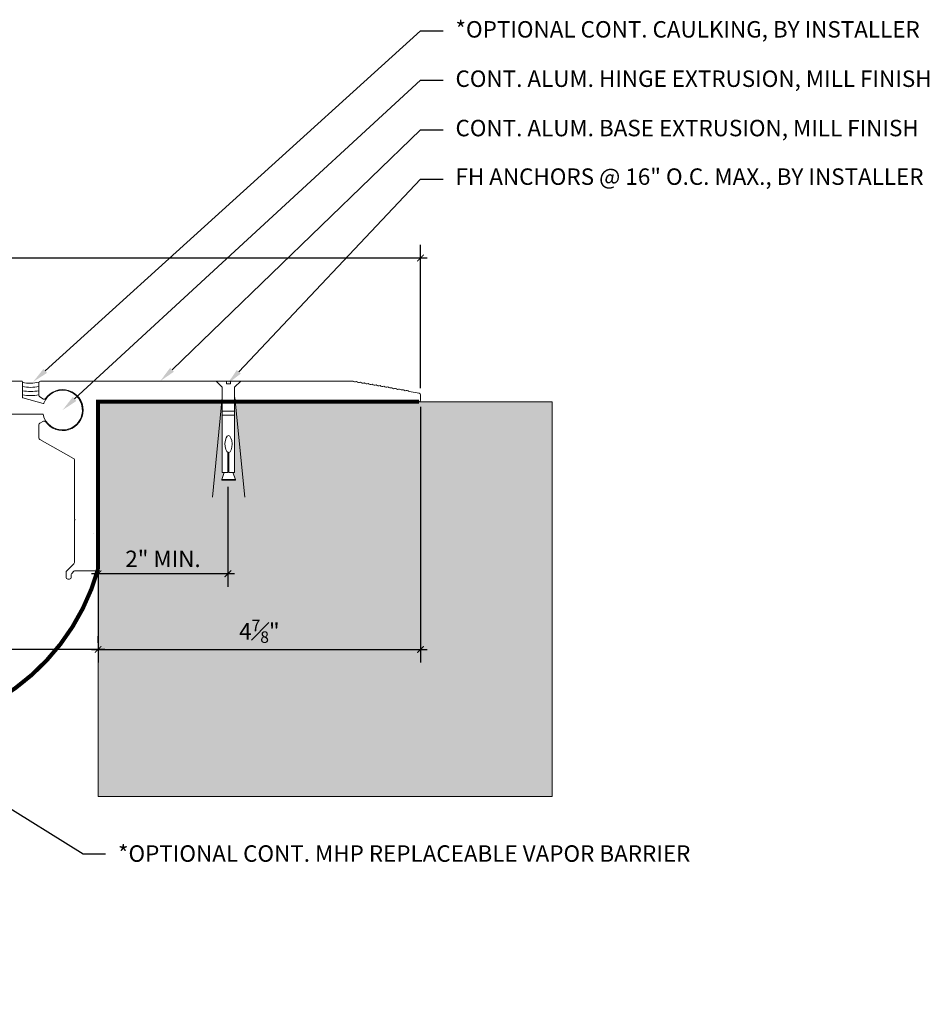
# Model space of a CAD drawing. Units: inches. Extents: x 922 to 957.3, y 104.5 to 124.4.
# Drawn here: x 943.5 to 957.3, y 104.5 to 119.4 of the extents above; entities that cross this region are included whole.
import ezdxf
from ezdxf import colors
from ezdxf.entities.mleader import LeaderData, LeaderLine
from ezdxf.math import Vec2, Vec3

# ---------------------------------------------------------------- set-up
doc = ezdxf.new("R2010")
doc.units = ezdxf.units.IN
doc.header["$MEASUREMENT"] = 0
for name, color, linetype, lineweight in [('Dim - Thin', 1, 'Continuous', 5), ('Hatch - Medium', 5, 'Continuous', 9), ('Object - Regular', 250, 'Continuous', 15)]:
    doc.layers.add(name, color=color, linetype=linetype, lineweight=lineweight)
doc.layers.add('View Port - No Plot', color=6, linetype='Continuous', lineweight=20, plot=False)
doc.styles.add('ARCHITXT', font='arial-narrow_[allfont.net].ttf')
doc.dimstyles.new('002', dxfattribs={"dimscale": 2, "dimtxt": 0.125, "dimasz": 0.05, "dimexe": 0.1, "dimexo": 0.05, "dimgap": 0.05, "dimtad": 1, "dimdec": 4, "dimzin": 3, "dimdsep": 46, "dimlunit": 4, "dimtxsty": 'ARCHITXT', "dimblk1": 'ARCHTICK', "dimblk2": 'ARCHTICK', "dimsah": 1, "dimcen": 0.05, "dimdle": 0.05, "dimclrd": 256, "dimclre": 256, "dimclrt": 256, "dimadec": 0, "dimazin": 0, "dimtfac": 0.7, "dimtdec": 4, "dimtofl": 0, "dimtmove": 0, "dimatfit": 3, "dimldrblk": 'ARCHTICK', "dimfxl": 1, "dimtfillclr": 7, "dimfrac": 1, "dimtolj": 1, "dimtzin": 0, "dimarcsym": 0})

# ---------------------------------------------------------------- blocks, each defined once
blk = doc.blocks.new('sleeve anchor # 1')
for points in [[(3.707, 1.856), (3.707, 1.551), (3.621, 1.551), (3.621, 2.847), (3.527, 2.94), (3.685, 2.94), (3.685, 2.901), (3.714, 2.901), (3.743, 2.901), (3.743, 2.94), (3.902, 2.94), (3.808, 2.847), (3.808, 1.551), (3.719, 1.551), (3.719, 1.855)], [(3.781, 1.551), (3.821, 1.448), (3.687, 1.448), (3.615, 1.448), (3.651, 1.551)]]:
    blk.add_lwpolyline(points)
blk.add_lwpolyline([(3.808, 2.484), (3.621, 2.484), (3.621, 2.426), (3.808, 2.426)], close=True)
at = {"color": 0}
blk.add_lwpolyline([(3.821, 1.448), (3.821, 1.437), (3.818, 1.435), (3.707, 1.435), (3.619, 1.435), (3.615, 1.437), (3.615, 1.448)], dxfattribs=at)
at = {"extrusion": (0, 0, -1)}
blk.add_ellipse((3.715, 1.984), major_axis=(0, 0.13), ratio=0.410641, start_param=3.279515, end_param=9.334174, dxfattribs=at)
blk = doc.blocks.new('_ArchTick')
at = {"color": 0, "linetype": 'ByBlock', "const_width": 0.15}
blk.add_lwpolyline([(-0.5, -0.5), (0.5, 0.5)], dxfattribs=at)
blk = doc.blocks.new('*D90')
at = {"layer": 'Defpoints', "color": 0, "transparency": 16777216}
for p in [(944.702, 112.449), (946.675, 112.449), (944.702, 111.029)]:
    blk.add_point(p, dxfattribs=at)
at = {"layer": 'Dim - Thin', "lineweight": -2, "transparency": 16777216}
for p, q in [((944.702, 112.349), (944.702, 110.829)), ((946.675, 112.349), (946.675, 110.829)), ((946.775, 111.029), (944.602, 111.029))]:
    blk.add_line(p, q, dxfattribs=at)
at = {"layer": 'Dim - Thin', "lineweight": -2, "transparency": 16777216, "xscale": 0.1, "yscale": 0.1, "zscale": 0.1, "rotation": 180}
blk.add_blockref('_ArchTick', (944.702, 111.029), dxfattribs=at)
at = {"layer": 'Dim - Thin', "lineweight": -2, "transparency": 16777216, "xscale": 0.1, "yscale": 0.1, "zscale": 0.1}
blk.add_blockref('_ArchTick', (946.675, 111.029), dxfattribs=at)
at = {"layer": 'Dim - Thin', "transparency": 16777216, "insert": (945.688, 111.255), "char_height": 0.25, "attachment_point": 5, "style": 'ARCHITXT'}
blk.add_mtext('\\A1;2" MIN.', dxfattribs=at)
blk = doc.blocks.new('A$C5A4106D9')
at = {"color": 3}
blk.add_arc((-0.074, -1.979), 0.025, 270, 270.5, dxfattribs=at)
at = {"layer": 'Object - Regular'}
for p, q in [((3.878, 0.312), (-0.875, 0.312)), ((-0.9, 0.288), (-0.9, 0.095)), ((4.879, 0.129), (4.726, 0.157)), ((-0.887, 0.074), (-0.831, 0.041)), ((0, -1.235), (0, 0)), ((0, 0), (4.874, 0)), ((4.899, 0.025), (4.899, 0.104)), ((-0.831, -0.295), (-0.887, -0.327)), ((-0.9, -0.349), (-0.9, -0.552)), ((-0.887, -0.574), (-0.373, -0.86)), ((-0.36, -0.882), (-0.36, -1.778)), ((0, -2.542), (0, -1.269)), ((-0.357, -1.785), (-0.35, -1.792)), ((-0.35, -1.792), (-0.357, -1.799)), ((-0.36, -1.806), (-0.36, -2.443)), ((-0.367, -2.461), (-0.48, -2.574)), ((-0.487, -2.591), (-0.487, -2.669)), ((-0.407, -2.669), (-0.407, -2.624)), ((-0.4, -2.607), (-0.367, -2.574)), ((-0.35, -2.567), (-0.025, -2.567)), ((-0.462, -2.694), (-0.432, -2.694))]:
    blk.add_line(p, q, dxfattribs=at)
for centre, radius, start, end in [((-0.875, 0.288), 0.025, 90, 180), ((-0.049, 0.288), 0.025, 89.5, 90), ((3.864, 0.292), 0.025, 43.1301, 54.949), ((3.9, 0.326), 0.025, 223.1301, 296.8699), ((3.923, 0.282), 0.025, 43.1301, 117.9608), ((-0.54, -0.127), 0.312, 214.2543, 145.7457), ((3.96, 0.316), 0.025, 223.1301, 296.8699), ((3.983, 0.272), 0.025, 43.1301, 117.9608), ((4.019, 0.306), 0.025, 223.1301, 296.8699), ((4.042, 0.261), 0.025, 43.1301, 117.9608), ((4.079, 0.296), 0.025, 223.1301, 296.8699), ((4.102, 0.251), 0.025, 43.1301, 117.9608), ((4.138, 0.285), 0.025, 223.1301, 296.8699), ((4.161, 0.241), 0.025, 43.1301, 117.9608), ((4.198, 0.275), 0.025, 223.1301, 296.8699), ((4.221, 0.231), 0.025, 43.1301, 117.9608), ((4.257, 0.265), 0.025, 223.1301, 296.8699), ((4.28, 0.22), 0.025, 43.1301, 116.8699), ((4.316, 0.255), 0.025, 223.1301, 296.8699), ((4.339, 0.21), 0.025, 43.1301, 116.8699), ((4.376, 0.244), 0.025, 223.1301, 296.8699), ((4.398, 0.2), 0.025, 43.1301, 116.8699), ((4.435, 0.234), 0.025, 223.1301, 296.8699), ((4.457, 0.189), 0.025, 43.1301, 116.8699), ((4.494, 0.223), 0.025, 223.1301, 296.8699), ((4.516, 0.179), 0.025, 43.1301, 116.8699), ((4.553, 0.213), 0.025, 223.1301, 296.8699), ((4.575, 0.168), 0.025, 43.1301, 116.8699), ((4.612, 0.203), 0.025, 223.1301, 296.8699), ((4.635, 0.158), 0.025, 43.1301, 116.8699), ((4.671, 0.192), 0.025, 223.1301, 296.8699), ((4.694, 0.147), 0.025, 43.1301, 116.8699), ((4.73, 0.182), 0.025, 223.1301, 260), ((-0.875, 0.095), 0.025, 180, 240), ((-0.819, 0.063), 0.025, 240, 325.7457), ((4.874, 0.025), 0.025, 270, 360), ((4.874, 0.104), 0.025, 360, 79.5463), ((-0.819, -0.317), 0.025, 34.2543, 120), ((-0.875, -0.349), 0.025, 120, 180), ((-0.875, -0.552), 0.025, 180, 240.9454), ((-0.385, -0.882), 0.025, 360, 60.9454), ((0, -1.252), 0.01, 120, 240), ((-0.01, -1.235), 0.01, 300, 360), ((-0.01, -1.269), 0.01, 0, 60), ((-0.35, -1.778), 0.01, 180, 225), ((-0.35, -1.806), 0.01, 135, 180), ((-0.385, -2.443), 0.025, 315, 0), ((-0.025, -2.542), 0.025, 270, 360), ((-0.462, -2.591), 0.025, 135, 180), ((-0.462, -2.669), 0.025, 180, 270), ((-0.432, -2.669), 0.025, 270, 360), ((-0.382, -2.624), 0.025, 135, 180), ((-0.35, -2.592), 0.025, 90, 135)]:
    blk.add_arc(centre, radius, start, end, dxfattribs=at)
blk = doc.blocks.new('*D91')
at = {"layer": 'Defpoints', "color": 0, "transparency": 16777216}
for p in [(944.702, 113.642), (949.601, 113.667), (949.601, 109.878)]:
    blk.add_point(p, dxfattribs=at)
at = {"layer": 'Dim - Thin', "lineweight": -2, "transparency": 16777216}
for p, q in [((944.702, 113.542), (944.702, 109.678)), ((949.601, 113.567), (949.601, 109.678)), ((944.602, 109.878), (949.701, 109.878))]:
    blk.add_line(p, q, dxfattribs=at)
at = {"layer": 'Dim - Thin', "lineweight": -2, "transparency": 16777216, "xscale": 0.1, "yscale": 0.1, "zscale": 0.1, "rotation": 180}
blk.add_blockref('_ArchTick', (944.702, 109.878), dxfattribs=at)
at = {"layer": 'Dim - Thin', "lineweight": -2, "transparency": 16777216, "xscale": 0.1, "yscale": 0.1, "zscale": 0.1}
blk.add_blockref('_ArchTick', (949.601, 109.878), dxfattribs=at)
at = {"layer": 'Dim - Thin', "transparency": 16777216, "insert": (947.152, 110.154), "char_height": 0.25, "attachment_point": 5, "style": 'ARCHITXT'}
blk.add_mtext('\\A1;4{\\H0.7x;\\S7#8;}"', dxfattribs=at)
blk = doc.blocks.new('*D95')
at = {"layer": 'Defpoints', "color": 0, "transparency": 16777216}
for p in [(937.702, 112.27), (937.702, 109.878), (944.702, 109.878)]:
    blk.add_point(p, dxfattribs=at)
at = {"layer": 'Dim - Thin', "lineweight": -2, "transparency": 16777216}
for p, q in [((937.702, 112.17), (937.702, 109.678)), ((944.702, 109.978), (944.702, 110.078)), ((944.802, 109.878), (937.602, 109.878))]:
    blk.add_line(p, q, dxfattribs=at)
at = {"layer": 'Dim - Thin', "lineweight": -2, "transparency": 16777216, "xscale": 0.1, "yscale": 0.1, "zscale": 0.1, "rotation": 180}
blk.add_blockref('_ArchTick', (937.702, 109.878), dxfattribs=at)
at = {"layer": 'Dim - Thin', "lineweight": -2, "transparency": 16777216, "xscale": 0.1, "yscale": 0.1, "zscale": 0.1}
blk.add_blockref('_ArchTick', (944.702, 109.878), dxfattribs=at)
at = {"layer": 'Dim - Thin', "transparency": 16777216, "insert": (941.202, 110.103), "char_height": 0.25, "attachment_point": 5, "style": 'ARCHITXT'}
blk.add_mtext('\\A1;7"', dxfattribs=at)
blk = doc.blocks.new('*D97')
at = {"layer": 'Defpoints', "color": 0, "transparency": 16777216}
for p in [(949.601, 115.826), (933.216, 113.83), (949.601, 113.746)]:
    blk.add_point(p, dxfattribs=at)
at = {"layer": 'Dim - Thin', "lineweight": -2, "transparency": 16777216}
for p, q in [((933.216, 113.93), (933.216, 116.026)), ((949.601, 113.846), (949.601, 116.026)), ((933.116, 115.826), (949.701, 115.826))]:
    blk.add_line(p, q, dxfattribs=at)
at = {"layer": 'Dim - Thin', "lineweight": -2, "transparency": 16777216, "xscale": 0.1, "yscale": 0.1, "zscale": 0.1, "rotation": 180}
blk.add_blockref('_ArchTick', (933.216, 115.826), dxfattribs=at)
at = {"layer": 'Dim - Thin', "lineweight": -2, "transparency": 16777216, "xscale": 0.1, "yscale": 0.1, "zscale": 0.1}
blk.add_blockref('_ArchTick', (949.601, 115.826), dxfattribs=at)
at = {"layer": 'Dim - Thin', "transparency": 16777216, "insert": (940.765, 116.104), "char_height": 0.25, "attachment_point": 5, "style": 'ARCHITXT'}
blk.add_mtext('\\A1;1\'-4{\\H0.7x;\\S3#8;}"', dxfattribs=at)

msp = doc.modelspace()

# ---------------------------------------------------------------- hatches: boundary and pattern name
at = {"layer": 'Hatch - Medium'}
h = msp.add_hatch(dxfattribs=at)
h.set_pattern_fill('AR-CONC', color=256, scale=0.125)
h.set_pattern_definition([(50, (0, 0.4458), (0.8965752, -0.07844017), [0.09375, -1.03125]), (355, (0, 0.4458), (-0.1734392, 0.9402402), [0.075, -0.825]), (100.45144, (0.0747, 0.43926), (0.72313606, 0.8618), [0.0796752, -0.8764276]), (46.1842, (0, 0.6958), (1.3340517, -0.2068991), [0.140625, -1.546875]), (96.63564, (0.1112, 0.6786), (1.1683274, 1.2176483), [0.119513, -1.3146422]), (351.18416, (0, 0.6958), (1.1683274, 1.2176483), [0.1125, -1.2375]), (21, (0.125, 0.6333), (0.7461338, -0.5032736), [0.09375, -1.03125]), (326, (0.125, 0.6333), (0.3041442, 0.9064376), [0.075, -0.825]), (71.45144, (0.1872, 0.59135), (1.050278, 0.40316394), [0.0796752, -0.8764276]), (37.5, (0, 0.4458), (0.01519982, 0.41611732), [0, -0.815, 0, -0.8375, 0, -0.828125]), (7.5, (0, 0.4458), (0.32883692, 0.49301464), [0, -0.4775, 0, -0.79625, 0, -0.315625]), (327.5, (-0.27875, 0.4458), (0.66727805, -0.02819359), [0, -0.3125, 0, -0.975, 0, -1.29375]), (317.5, (-0.40375, 0.4458), (0.7289827, 0.12513123), [0, -0.40625, 0, -0.6475, 0, -0.91875])])
h.paths.add_polyline_path([(931.21633, 107.70522), (937.70178, 107.70522), (937.70178, 112.20478), (937.68637, 112.20891), (937.68047, 112.203), (937.68837, 112.17354), (937.6589, 112.18143), (937.653, 112.17553), (937.6609, 112.14606), (937.63143, 112.15396), (937.62553, 112.14806), (937.63342, 112.11859), (937.60396, 112.12649), (937.59806, 112.12059), (937.60595, 112.09112), (937.57648, 112.09902), (937.57081, 112.09334), (937.57871, 112.06388), (937.54924, 112.07177), (937.54334, 112.06587), (937.55123, 112.0364), (937.52177, 112.0443), (937.51587, 112.0384), (937.52376, 112.00893), (937.49429, 112.01683), (937.48862, 112.01115), (937.49652, 111.98169), (937.46705, 111.98958), (937.46115, 111.98368), (937.46904, 111.95421), (937.43958, 111.96211), (937.43368, 111.95621), (937.44157, 111.92674), (937.41211, 111.93464), (937.4062, 111.92874), (937.4141, 111.89927), (937.38463, 111.90716), (937.37873, 111.90126), (937.38663, 111.8718), (937.35716, 111.87969), (937.35126, 111.87379), (937.35916, 111.84432), (937.32969, 111.85222), (937.32402, 111.84655), (937.33191, 111.81708), (937.30244, 111.82498), (937.29654, 111.81907), (937.30444, 111.78961), (937.27316, 111.79799), (937.26859, 111.79341), (937.27648, 111.76394), (937.24701, 111.77184), (937.24111, 111.76594), (937.24901, 111.73647), (937.21954, 111.74437), (937.21364, 111.73847), (937.22154, 111.709), (937.19207, 111.71689), (937.19997, 111.68743), (937.1705, 111.69532), (937.17839, 111.66586), (937.14893, 111.67375, 0.03459112), (937.13172, 111.66516), (937.12914, 111.64557), (937.11712, 111.65759, -0.02500767), (937.0606, 111.63269), (937.0601, 111.62567), (936.99607, 111.61201, -0.04032098), (937.07025, 111.77718), (937.06136, 111.81036), (937.09083, 111.80246), (937.08293, 111.83193), (937.1124, 111.82404), (937.1045, 111.8535), (937.13397, 111.84561), (937.13987, 111.85151), (937.13198, 111.88098), (937.16144, 111.87308), (937.16735, 111.87898), (937.15945, 111.90845), (937.18892, 111.90055), (937.19482, 111.90645), (937.18741, 111.93411), (937.21687, 111.92622), (937.22255, 111.93189), (937.21445, 111.96212), (937.21488, 111.96158), (937.24435, 111.95369), (937.25002, 111.95936), (937.24212, 111.98883), (937.27159, 111.98093), (937.27749, 111.98683), (937.2696, 112.0163), (937.29906, 112.00841), (937.30496, 112.01431), (937.29707, 112.04377), (937.32653, 112.03588), (937.33244, 112.04178), (937.32454, 112.07125), (937.35401, 112.06335), (937.35991, 112.06925), (937.35201, 112.09872), (937.38148, 112.09082), (937.38738, 112.09672), (937.37948, 112.12619), (937.40895, 112.1183), (937.41463, 112.12397), (937.40673, 112.15344), (937.4362, 112.14554), (937.4421, 112.15144), (937.4342, 112.18091), (937.46367, 112.17301), (937.46934, 112.17869), (937.46124, 112.20891), (937.46167, 112.20838), (937.49114, 112.20048), (937.49681, 112.20616), (937.48892, 112.23562), (937.51839, 112.22773), (937.52429, 112.23363), (937.51639, 112.2631), (937.54586, 112.2552), (937.55176, 112.2611), (937.54386, 112.29057), (937.57333, 112.28267), (937.57923, 112.28857), (937.57134, 112.31804), (937.6008, 112.31015), (937.6067, 112.31605), (937.59881, 112.34551), (937.62828, 112.33762), (937.63418, 112.34352), (937.62628, 112.37299), (937.65575, 112.36509), (937.66142, 112.37076), (937.65353, 112.40023), (937.68299, 112.39234), (937.68889, 112.39824), (937.681, 112.4277), (937.70178, 112.42213), (937.70178, 113.70522), (933.21633, 113.70522), (931.21633, 113.70522)])
h.paths.add_polyline_path([(944.70178, 107.64199), (951.60124, 107.64199), (951.60124, 113.64199), (946.77617, 113.64199), (946.77617, 112.56492), (946.74967, 112.56492), (946.79369, 112.44937), (946.6748, 112.44937), (946.58362, 112.44937), (946.58362, 112.4624), (946.61926, 112.56492), (946.58883, 112.56492), (946.58883, 113.64199), (944.70178, 113.64199)])
h.paths.add_polyline_path([(945.16152, 110.9937), (946.2316, 110.9937), (946.2316, 111.51417), (945.16152, 111.51417)], flags=24)
h.paths.add_polyline_path([(946.83596, 109.86121), (947.47729, 109.86121), (947.47729, 110.44174), (946.83596, 110.44174)], flags=24)

# ---------------------------------------------------------------- linework, layer by layer
for p, q in [((946.58883, 113.70532), (946.43809, 112.19124)), ((946.78131, 113.70532), (946.93206, 112.19124))]:
    msp.add_line(p, q, dxfattribs=at)
for radius, start, end in [(0.51903, 256.170083, 284.23682), (0.58153, 257.680668, 282.502587), (0.64403, 258.891715, 281.272467), (0.70653, 259.88472, 280.263943)]:
    msp.add_arc((943.67589, 114.44177), radius, start, end, dxfattribs=at)
at = {"layer": 'Object - Regular'}
msp.add_line((951.60124, 113.64199), (944.70178, 113.64199), dxfattribs=at)
msp.add_lwpolyline([(943.38997, 113.95522), (943.54183, 113.95521, -0.41421356), (943.55183, 113.9452), (943.5518, 113.71274, 0.33459532), (943.55905, 113.70313), (943.86632, 113.61499, 0.39140868), (943.87844, 113.6211, -6.80467955), (943.86696, 113.44741, 0.3494894), (943.85722, 113.45518), (943.2036, 113.45524, -0.26794919)], format="xyb", dxfattribs=at)
at = {"layer": 'Object - Regular', "const_width": 0.0625}
msp.add_lwpolyline([(937.88249, 111.92007), (938.34369, 110.73345, 0.71309414), (944.70178, 111.10015), (944.70178, 113.64199), (949.57602, 113.64199)], format="xyb", dxfattribs=at)
at = {"layer": 'View Port - No Plot'}
msp.add_line((951.60124, 107.64199), (944.70178, 107.64199), dxfattribs=at)

# ---------------------------------------------------------------- block references
at = {"layer": 'Dim - Thin'}
msp.add_blockref('A$C5A4106D9', (944.70178, 113.64199), dxfattribs=at)
at = {"layer": 'Object - Regular'}
msp.add_blockref('sleeve anchor # 1', (942.96818, 111.01438), dxfattribs=at)

# ---------------------------------------------------------------- dimensions: what is measured, and where the dimension line sits
at = {"layer": 'Dim - Thin'}
for base, p1, p2, picture, middle in [((949.60124, 115.82555), (933.21633, 113.83022), (949.60124, 113.74618), '*D97', (940.76547, 115.82555)), ((949.60124, 109.87815), (944.70178, 113.64199), (949.60124, 113.66699), '*D91', (947.15151, 109.87815)), ((937.70178, 109.87815), (944.70178, 109.87815), (937.70178, 112.27007), '*D95', (941.20178, 109.87815))]:
    dim = msp.add_linear_dim(base=base, p1=p1, p2=p2, dimstyle='002', dxfattribs=at)
    dim.commit()
    dim.dimension.update_dxf_attribs({"geometry": picture, "text_midpoint": middle, "dimtype": 160})
dim = msp.add_linear_dim(base=(944.70178, 111.02902), p1=(946.6748, 112.44937), p2=(944.70178, 112.44937), text='<> MIN.', dimstyle='002', dxfattribs=at)
dim.commit()
dim.dimension.update_dxf_attribs({"geometry": '*D90', "text_midpoint": (945.68829, 111.25462)})

# ---------------------------------------------------------------- leaders
ml = msp.add_multileader_mtext('Standard', dxfattribs=at)
ml.set_content('*OPTIONAL CONT. CAULKING, BY INSTALLER', color=256, style='ARCHITXT')
ml.set_leader_properties(color=256)
ml.build(insert=Vec2(0, 0))
ml.multileader.update_dxf_attribs({"dogleg_length": 0.17188, "arrow_head_size": 0.25, "scale": 2})
ctx = ml.context
ctx.base_point, ctx.scale, ctx.char_height, ctx.arrow_head_size, ctx.landing_gap_size, ctx.plane_origin = Vec3(949.94499, 119.27516), 2, 0.25, 0.25, 0.1875, Vec3(943.64973, 113.98077)
notes = []
notes.append((ctx, [(1, (1, 1, 0), (949.60124, 119.27516), (1, 0), 0.34375, [(0, [(943.71441, 113.94343)], 0, [])])]))
ctx.mtext.insert, ctx.mtext.flow_direction = Vec3(950.13249, 119.42489), 5
ml = msp.add_multileader_mtext('Standard', dxfattribs=at)
ml.set_content('CONT. ALUM. HINGE EXTRUSION, MILL FINISH', color=256, style='ARCHITXT')
ml.set_leader_properties(color=256)
ml.build(insert=Vec2(0, 0))
ml.multileader.update_dxf_attribs({"dogleg_length": 0.17188, "arrow_head_size": 0.25, "scale": 2})
ctx = ml.context
ctx.base_point, ctx.scale, ctx.char_height, ctx.arrow_head_size, ctx.landing_gap_size, ctx.plane_origin = Vec3(949.94499, 118.52516), 2, 0.25, 0.25, 0.1875, Vec3(944.46587, 113.3912)
notes.append((ctx, [(1, (1, 1, 0), (949.60124, 118.52516), (1, 0), 0.34375, [(0, [(944.16178, 113.51515)], 0, [])])]))
ctx.mtext.insert, ctx.mtext.flow_direction = Vec3(950.13249, 118.67489), 5
ml = msp.add_multileader_mtext('Standard', dxfattribs=at)
ml.set_content('CONT. ALUM. BASE EXTRUSION, MILL FINISH', color=256, style='ARCHITXT')
ml.set_leader_properties(color=256)
ml.build(insert=Vec2(0, 0))
ml.multileader.update_dxf_attribs({"dogleg_length": 0.17188, "arrow_head_size": 0.25, "scale": 2})
ctx = ml.context
ctx.base_point, ctx.scale, ctx.char_height, ctx.arrow_head_size, ctx.landing_gap_size, ctx.plane_origin = Vec3(949.94499, 117.77516), 2, 0.25, 0.25, 0.1875, Vec3(944.49602, 113.86085)
notes.append((ctx, [(1, (1, 1, 0), (949.60124, 117.77516), (1, 0), 0.34375, [(0, [(945.64535, 113.95449)], 0, [])])]))
ctx.mtext.insert, ctx.mtext.flow_direction = Vec3(950.13249, 117.92489), 5
ml = msp.add_multileader_mtext('Standard', dxfattribs=at)
ml.set_content('FH ANCHORS @ 16" O.C. MAX., BY INSTALLER', color=256, style='ARCHITXT')
ml.set_leader_properties(color=256)
ml.build(insert=Vec2(0, 0))
ml.multileader.update_dxf_attribs({"dogleg_length": 0.17188, "arrow_head_size": 0.25, "scale": 2})
ctx = ml.context
ctx.base_point, ctx.scale, ctx.char_height, ctx.arrow_head_size, ctx.landing_gap_size, ctx.plane_origin = Vec3(949.94499, 117.02516), 2, 0.25, 0.25, 0.1875, Vec3(946.77739, 113.93661)
notes.append((ctx, [(1, (1, 1, 0), (949.60124, 117.02516), (1, 0), 0.34375, [(0, [(946.66809, 113.9149)], 0, [])])]))
ctx.mtext.insert, ctx.mtext.flow_direction = Vec3(950.13249, 117.18691), 5
for ctx, leaders in notes:
    for number, flags, end, landing, length, lines in leaders:
        leader = LeaderData()
        leader.index, (leader.has_last_leader_line, leader.has_dogleg_vector, leader.attachment_direction) = number, flags
        leader.last_leader_point, leader.dogleg_vector, leader.dogleg_length = Vec3(end), Vec3(landing), length
        for number, points, colour, breaks in lines:
            line = LeaderLine()
            line.index, line.vertices, line.color, line.breaks = number, Vec3.list(points), colors.encode_raw_color(colour), breaks
            leader.lines.append(line)
        ctx.leaders.append(leader)

# ---------------------------------------------------------------- next in the draw order: leaders
ml = msp.add_multileader_mtext('Standard', dxfattribs=at)
ml.set_content('*OPTIONAL CONT. MHP REPLACEABLE VAPOR BARRIER', color=256, style='ARCHITXT')
ml.set_leader_properties(color=256)
ml.build(insert=Vec2(0, 0))
ml.multileader.update_dxf_attribs({"dogleg_length": 0.17188, "arrow_head_size": 0.25, "scale": 2})
ctx = ml.context
ctx.base_point, ctx.scale, ctx.char_height, ctx.arrow_head_size, ctx.landing_gap_size, ctx.plane_origin = Vec3(944.81681, 106.7758), 2, 0.25, 0.25, 0.1875, Vec3(939.87251, 108.13463)
notes = []
notes.append((ctx, [(1, (1, 1, 0), (944.47306, 106.7758), (1, 0), 0.34375, [(0, [(941.45955, 108.64425)], 0, [])])]))
ctx.mtext.insert, ctx.mtext.flow_direction = Vec3(945.00431, 106.90293), 5
ctx.mtext.has_bg_fill, ctx.mtext.bg_color, ctx.mtext.bg_scale_factor, ctx.mtext.bg_transparency, ctx.mtext.use_window_bg_color = 1, -1073741824, 1.5, 0, 1
for ctx, leaders in notes:
    for number, flags, end, landing, length, lines in leaders:
        leader = LeaderData()
        leader.index, (leader.has_last_leader_line, leader.has_dogleg_vector, leader.attachment_direction) = number, flags
        leader.last_leader_point, leader.dogleg_vector, leader.dogleg_length = Vec3(end), Vec3(landing), length
        for number, points, colour, breaks in lines:
            line = LeaderLine()
            line.index, line.vertices, line.color, line.breaks = number, Vec3.list(points), colors.encode_raw_color(colour), breaks
            leader.lines.append(line)
        ctx.leaders.append(leader)

# ---------------------------------------------------------------- next in the draw order: linework, layer by layer
at = {"layer": 'Object - Regular'}
msp.add_line((944.70178, 113.64199), (944.70178, 107.64199), dxfattribs=at)
at = {"layer": 'View Port - No Plot'}
msp.add_line((951.60124, 107.64199), (951.60124, 113.64199), dxfattribs=at)

doc.saveas('drawing.dxf')
